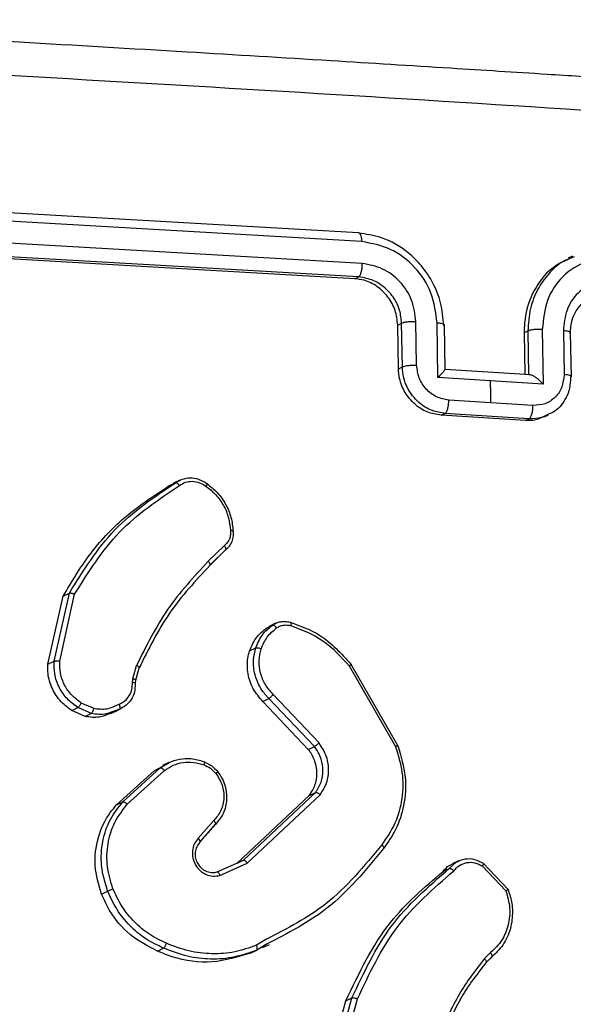
# Model space of a CAD drawing. Units: millimetres. Extents: x -4534 to 372321, y -3372 to 6319.
# Drawn here: x 382 to 407, y 525 to 569 of the extents above; entities that cross this region are included whole.
import ezdxf

# ---------------------------------------------------------------- set-up
doc = ezdxf.new("R2010")
doc.units = ezdxf.units.MM
doc.layers.add('Toestel 2D', color=7, linetype='Continuous', lineweight=20)
doc.layers.add('VP-EQ', color=7, linetype='Continuous', true_color=0x8a3492)

# ---------------------------------------------------------------- blocks, each defined once
blk = doc.blocks.new('10')
at = {"color": 7, "linetype": 'Continuous', "lineweight": 25}
for p, q in [((-135.1866, -46.2998), (-138.0339, -46.1351)), ((-135.1699, -46.3384), (-138.0191, -46.1735)), ((-135.1682, -46.4361), (-138.0173, -46.2712)), ((-135.2017, -46.504), (-138.049, -46.3393)), ((-135.1849, -46.496), (-138.0322, -46.3312)), ((-134.23, -46.4034), (-134.2485, -46.4122)), ((-135.2017, -46.504), (-135.1849, -46.496)), ((-135.01, -46.711), (-134.9924, -46.7026)), ((-135.0069, -46.9065), (-135.01, -46.711)), ((-134.9893, -46.8981), (-134.9924, -46.7026)), ((-134.9255, -46.8908), (-134.9285, -46.6951)), ((-134.8306, -46.9456), (-134.8344, -46.701)), ((-134.7983, -46.9096), (-134.8014, -46.7105)), ((-134.4284, -46.7382), (-134.4459, -46.7465)), ((-134.4459, -46.7465), (-134.443, -46.9315)), ((-134.4284, -46.7382), (-134.4254, -46.9337)), ((-134.3642, -46.7307), (-134.3604, -46.9753)), ((-134.2703, -46.7367), (-134.2672, -46.9324)), ((-134.2346, -46.9417), (-134.2377, -46.7462)), ((-135.0069, -46.9065), (-134.9893, -46.8981)), ((-134.4175, -46.9331), (-134.7985, -46.9091)), ((-134.5953, -46.9604), (-134.8306, -46.9456)), ((-134.3604, -46.9753), (-134.5953, -46.9604)), ((-134.5939, -47.0582), (-134.7821, -47.0464)), ((-134.4059, -47.0702), (-134.5939, -47.0582)), ((-134.8158, -47.1138), (-134.799, -47.1058)), ((-134.4399, -47.1376), (-134.8158, -47.1138)), ((-134.4231, -47.1296), (-134.799, -47.1058)), ((-134.3543, -47.1214), (-134.336, -47.1126)), ((-134.4399, -47.1376), (-134.4231, -47.1296)), ((-136.0301, -47.4285), (-136.0024, -47.4153)), ((-136.0301, -47.4285), (-136.0107, -47.4188)), ((-135.9829, -47.4036), (-136.0115, -47.4172)), ((-135.7843, -47.696), (-135.856, -47.7667)), ((-135.7785, -47.7155), (-135.8492, -47.7854)), ((-135.8475, -47.7825), (-135.7758, -47.7117)), ((-136.5721, -48.2265), (-136.504, -47.9217)), ((-136.5445, -48.2134), (-136.4764, -47.9085)), ((-136.5195, -48.2125), (-136.453, -47.9141)), ((-136.504, -47.9217), (-136.4764, -47.9085)), ((-135.5965, -48.0647), (-135.5689, -48.0515)), ((-135.5965, -48.0647), (-135.5831, -48.0586)), ((-135.5552, -48.0437), (-135.5837, -48.0572)), ((-135.6713, -48.1665), (-135.6438, -48.1534)), ((-136.5721, -48.2265), (-136.5445, -48.2134)), ((-136.1927, -48.292), (-136.1762, -48.2319)), ((-136.1655, -48.2448), (-136.1805, -48.2997)), ((-136.1793, -48.2982), (-136.1642, -48.2433)), ((-135.2269, -48.2342), (-135.0196, -48.5944)), ((-135.219, -48.2265), (-135.009, -48.5915)), ((-136.1947, -48.3079), (-136.1927, -48.292)), ((-136.1815, -48.3119), (-136.1796, -48.2973)), ((-136.1817, -48.3131), (-136.1816, -48.313)), ((-135.6125, -48.3925), (-135.5852, -48.3794)), ((-135.3821, -48.5938), (-135.5852, -48.3794)), ((-135.3615, -48.5778), (-135.5662, -48.3617)), ((-136.4656, -48.4333), (-136.4383, -48.4202)), ((-136.4053, -48.4593), (-136.4656, -48.4333)), ((-136.378, -48.4462), (-136.4383, -48.4202)), ((-136.3683, -48.4234), (-136.4231, -48.3997)), ((-136.2516, -48.4268), (-136.289, -48.4402)), ((-136.2726, -48.437), (-136.245, -48.4239)), ((-135.4094, -48.6069), (-135.6125, -48.3925)), ((-136.378, -48.4462), (-136.4053, -48.4593)), ((-136.2927, -48.4472), (-136.2651, -48.434)), ((-136.2728, -48.4366), (-136.2788, -48.4397)), ((-135.4094, -48.6069), (-135.3821, -48.5938)), ((-136.2379, -48.8417), (-136.0703, -48.6894)), ((-136.0978, -48.7025), (-136.0596, -48.6819)), ((-136.0978, -48.7025), (-136.0703, -48.6894)), ((-136.0324, -48.6658), (-136.0609, -48.6794)), ((-136.2654, -48.8548), (-136.0978, -48.7025)), ((-136.2176, -48.8523), (-136.052, -48.7018)), ((-135.7268, -49.1152), (-135.405, -48.8126)), ((-135.6993, -49.102), (-135.3775, -48.7995)), ((-135.6818, -49.1153), (-135.3564, -48.8094)), ((-135.405, -48.8126), (-135.3775, -48.7995)), ((-136.2654, -48.8548), (-136.2379, -48.8417)), ((-135.8315, -48.9248), (-135.901, -49.0043)), ((-135.8926, -49.0197), (-135.8223, -48.9393)), ((-135.8167, -49.1547), (-135.7527, -49.126)), ((-135.8042, -49.1702), (-135.6818, -49.1153)), ((-135.7268, -49.1152), (-135.6993, -49.102)), ((-134.7391, -49.1053), (-134.7675, -49.1188)), ((-134.6317, -49.1281), (-134.5267, -49.2386)), ((-134.6285, -49.1156), (-134.517, -49.2333)), ((-134.8073, -49.1518), (-134.7799, -49.1387)), ((-136.333, -49.2533), (-136.3056, -49.2402)), ((-135.6132, -49.4927), (-135.5829, -49.4783)), ((-136.0829, -49.5081), (-136.0556, -49.495)), ((-135.6669, -49.5169), (-135.6396, -49.5039)), ((-134.5949, -49.515), (-134.6224, -49.5416)), ((-134.6136, -49.5573), (-134.5885, -49.5332)), ((-134.5898, -49.5344), (-134.6149, -49.5587)), ((-135.3353, -50.0743), (-135.2416, -49.7305)), ((-135.3079, -50.0612), (-135.2142, -49.7174)), ((-135.2828, -50.0632), (-135.1897, -49.7215)), ((-135.2416, -49.7305), (-135.2142, -49.7174))]:
    blk.add_line(p, q, dxfattribs=at)
at = {"color": 8, "linetype": 'Continuous', "lineweight": 25}
for p, q in [((-136.0024, -47.4153), (-135.9728, -47.3995)), ((-136.0703, -48.6894), (-136.0314, -48.6653)), ((-135.8244, -48.9428), (-135.8924, -49.0207)), ((-135.7527, -49.126), (-135.6993, -49.102)), ((-134.7799, -49.1387), (-134.7485, -49.1102)), ((-135.5959, -49.4551), (-135.641, -49.4821)), ((-135.5926, -49.4758), (-135.6396, -49.5039))]:
    blk.add_line(p, q, dxfattribs=at)
at = {"color": 7, "linetype": 'Continuous', "lineweight": 25, "flags": 128}
blk.add_lwpolyline([(-134.5939, -47.0582), (-134.5941, -47.046), (-134.5943, -47.0338), (-134.5944, -47.0215), (-134.5946, -47.0093), (-134.5948, -46.9971), (-134.595, -46.9848), (-134.5952, -46.9726), (-134.5953, -46.9604)], dxfattribs=at)
at = {"color": 7, "linetype": 'Continuous', "lineweight": 25}
for points, knots in [([(-130.9547, -45.8253), (-131.1877, -45.8082), (-131.6289, -45.7758), (-132.2563, -45.7314), (-132.8103, -45.693), (-133.2904, -45.6604), (-133.6957, -45.6334), (-134.0383, -45.611), (-134.3889, -45.5883), (-134.8078, -45.5617), (-135.3433, -45.5283), (-135.9853, -45.4894), (-136.7346, -45.4454), (-137.5921, -45.3968), (-138.2021, -45.3641), (-138.5248, -45.3468)], [0, 0, 0, 0, 0.094167, 0.178256, 0.252266, 0.316199, 0.370054, 0.413832, 0.452479, 0.509296, 0.579888, 0.664254, 0.762395, 0.87431, 1, 1, 1, 1]), ([(-130.8974, -45.9794), (-131.7266, -45.9199), (-133.385, -45.8009), (-135.9153, -45.641), (-137.6265, -45.547), (-138.4821, -45.5)], [0, 0, 0, 0, 0.333336, 0.666664, 1, 1, 1, 1]), ([(-135.1699, -46.3384), (-135.1703, -46.3324), (-135.171, -46.3203), (-135.1749, -46.3068), (-135.1803, -46.2989), (-135.1845, -46.2995), (-135.1866, -46.2998)], [0, 0, 0, 0, 0.250147, 0.5, 0.749853, 1, 1, 1, 1]), ([(-134.8043, -46.7144), (-134.8073, -46.6799), (-134.813, -46.6134), (-134.8504, -46.522), (-134.9006, -46.4467), (-134.9749, -46.3736), (-135.0722, -46.3165), (-135.1517, -46.3049), (-135.1866, -46.2998)], [0, 0, 0, 0, 0.16766, 0.323201, 0.46661, 0.597875, 0.823049, 1, 1, 1, 1]), ([(-134.8344, -46.701), (-134.8401, -46.6559), (-134.8516, -46.5657), (-134.9295, -46.4477), (-135.0402, -46.3627), (-135.1267, -46.3465), (-135.1699, -46.3384)], [0, 0, 0, 0, 0.250454, 0.500145, 0.750094, 1, 1, 1, 1]), ([(-134.0416, -46.4097), (-134.0844, -46.4124), (-134.17, -46.4177), (-134.2775, -46.4889), (-134.3514, -46.5973), (-134.3599, -46.6862), (-134.3642, -46.7307)], [0, 0, 0, 0, 0.249905, 0.499851, 0.749543, 1, 1, 1, 1]), ([(-135.1849, -46.496), (-135.1838, -46.4952), (-135.1815, -46.4937), (-135.1783, -46.4889), (-135.1753, -46.4827), (-135.1727, -46.4749), (-135.1706, -46.466), (-135.1692, -46.4563), (-135.1683, -46.4461), (-135.1682, -46.4395), (-135.1682, -46.4361)], [0, 0, 0, 0, 0.125044, 0.250192, 0.375253, 0.5, 0.624747, 0.749808, 0.874956, 1, 1, 1, 1]), ([(-134.9285, -46.6951), (-134.9326, -46.6629), (-134.9408, -46.5985), (-134.9965, -46.5142), (-135.0756, -46.4535), (-135.1373, -46.4419), (-135.1682, -46.4361)], [0, 0, 0, 0, 0.250454, 0.500149, 0.750098, 1, 1, 1, 1]), ([(-134.246, -46.4171), (-134.2681, -46.427), (-134.328, -46.4536), (-134.3973, -46.5396), (-134.4412, -46.6451), (-134.4446, -46.7177), (-134.4459, -46.7465)], [0, 0, 0, 0, 0.180957, 0.488686, 0.796752, 1, 1, 1, 1]), ([(-134.9924, -46.7026), (-134.9943, -46.6833), (-134.9976, -46.6506), (-135.014, -46.6125), (-135.0253, -46.5937), (-135.0301, -46.5867), (-135.0305, -46.586), (-135.0307, -46.5858), (-135.0307, -46.5857), (-135.0307, -46.5857), (-135.0307, -46.5857), (-135.0373, -46.5763), (-135.0534, -46.5565), (-135.0825, -46.5316), (-135.1263, -46.5058), (-135.1619, -46.4998), (-135.1849, -46.496)], [0, 0, 0, 0, 0.187863, 0.31882, 0.392609, 0.397805, 0.400067, 0.400334, 0.400466, 0.400483, 0.400491, 0.400494, 0.510635, 0.642587, 0.768289, 1, 1, 1, 1]), ([(-135.01, -46.711), (-135.0125, -46.6889), (-135.0173, -46.6446), (-135.0509, -46.584), (-135.0995, -46.5369), (-135.1529, -46.5103), (-135.1878, -46.5057), (-135.2017, -46.504)], [0, 0, 0, 0, 0.215007, 0.430015, 0.644965, 0.859718, 1, 1, 1, 1]), ([(-134.0399, -46.5074), (-134.0704, -46.5093), (-134.1316, -46.5132), (-134.2084, -46.564), (-134.2612, -46.6414), (-134.2673, -46.7049), (-134.2703, -46.7367)], [0, 0, 0, 0, 0.2499004, 0.4998489, 0.7495459, 1, 1, 1, 1]), ([(-134.1244, -46.5759), (-134.1356, -46.5805), (-134.1586, -46.5899), (-134.1856, -46.6115), (-134.2058, -46.6346), (-134.2222, -46.6612), (-134.2375, -46.6987), (-134.2395, -46.7313), (-134.2406, -46.7501)], [0, 0, 0, 0, 0.1649237, 0.337761, 0.4685768, 0.5811765, 0.7584066, 1, 1, 1, 1]), ([(-134.9924, -46.7026), (-134.9894, -46.7013), (-134.9835, -46.6987), (-134.9671, -46.6959), (-134.9477, -46.6945), (-134.9349, -46.6949), (-134.9285, -46.6951)], [0, 0, 0, 0, 0.250168, 0.5, 0.749832, 1, 1, 1, 1]), ([(-134.8344, -46.701), (-134.8285, -46.7016), (-134.8167, -46.7027), (-134.8049, -46.706), (-134.7998, -46.7102), (-134.8028, -46.713), (-134.8043, -46.7144)], [0, 0, 0, 0, 0.250171, 0.5, 0.749829, 1, 1, 1, 1]), ([(-134.3642, -46.7307), (-134.3706, -46.7305), (-134.3835, -46.73), (-134.403, -46.7314), (-134.4195, -46.7342), (-134.4254, -46.7369), (-134.4284, -46.7382)], [0, 0, 0, 0, 0.250173, 0.5, 0.749827, 1, 1, 1, 1]), ([(-134.2406, -46.7501), (-134.2391, -46.7487), (-134.2361, -46.7459), (-134.2412, -46.7418), (-134.2528, -46.7384), (-134.2645, -46.7373), (-134.2703, -46.7367)], [0, 0, 0, 0, 0.250169, 0.5, 0.749831, 1, 1, 1, 1]), ([(-134.9893, -46.8981), (-134.9859, -46.8967), (-134.9791, -46.8938), (-134.9611, -46.8912), (-134.9423, -46.8901), (-134.9311, -46.8906), (-134.9255, -46.8908)], [0, 0, 0, 0, 0.279845, 0.55908, 0.779488, 1, 1, 1, 1]), ([(-134.7821, -47.0464), (-134.8006, -47.043), (-134.8377, -47.0362), (-134.8849, -46.9994), (-134.9178, -46.9487), (-134.9229, -46.9101), (-134.9255, -46.8908)], [0, 0, 0, 0, 0.250433, 0.500122, 0.750061, 1, 1, 1, 1]), ([(-134.8158, -47.1138), (-134.837, -47.1104), (-134.8793, -47.1034), (-134.9362, -47.0662), (-134.9795, -47.014), (-135.0029, -46.9576), (-135.0058, -46.921), (-135.0069, -46.9065)], [0, 0, 0, 0, 0.214449, 0.428895, 0.643445, 0.858194, 1, 1, 1, 1]), ([(-134.799, -47.1058), (-134.818, -47.1029), (-134.8598, -47.0964), (-134.9093, -47.0652), (-134.9453, -47.0275), (-134.9686, -46.9902), (-134.9855, -46.9461), (-134.988, -46.9144), (-134.9893, -46.8981)], [0, 0, 0, 0, 0.1926807, 0.4230861, 0.5530482, 0.6925257, 0.8415122, 1, 1, 1, 1]), ([(-134.8005, -46.9095), (-134.7997, -46.9092), (-134.7981, -46.9084), (-134.7982, -46.9099), (-134.8004, -46.9132), (-134.8058, -46.9199), (-134.8158, -46.9307), (-134.8256, -46.9406), (-134.8306, -46.9456)], [0, 0, 0, 0, 0.107479, 0.224262, 0.353492, 0.497511, 0.748529, 1, 1, 1, 1]), ([(-134.3604, -46.9753), (-134.3659, -46.9697), (-134.3768, -46.9585), (-134.3922, -46.9461), (-134.4044, -46.9382), (-134.413, -46.9342), (-134.42, -46.9323), (-134.4231, -46.933), (-134.4245, -46.9333)], [0, 0, 0, 0, 0.251471, 0.502488, 0.646497, 0.775723, 0.89251, 1, 1, 1, 1]), ([(-134.2672, -46.9324), (-134.2692, -46.9514), (-134.2731, -46.9895), (-134.3045, -47.036), (-134.3506, -47.067), (-134.3875, -47.0691), (-134.4059, -47.0702)], [0, 0, 0, 0, 0.24994, 0.49988, 0.749567, 1, 1, 1, 1]), ([(-134.2376, -46.9456), (-134.236, -46.9441), (-134.2328, -46.9409), (-134.2396, -46.9368), (-134.2517, -46.9338), (-134.2621, -46.9329), (-134.2672, -46.9324)], [0, 0, 0, 0, 0.279846, 0.559079, 0.779488, 1, 1, 1, 1]), ([(-134.2376, -46.9456), (-134.2385, -46.9618), (-134.2403, -46.9931), (-134.2562, -47.0353), (-134.279, -47.0692), (-134.3066, -47.0976), (-134.3303, -47.1072), (-134.3423, -47.1121)], [0, 0, 0, 0, 0.222964, 0.432562, 0.628782, 0.811615, 1, 1, 1, 1]), ([(-134.799, -47.1058), (-134.7979, -47.1051), (-134.7956, -47.1036), (-134.7923, -47.0989), (-134.7893, -47.0927), (-134.7867, -47.085), (-134.7846, -47.0761), (-134.7831, -47.0664), (-134.7821, -47.0564), (-134.7821, -47.0497), (-134.7821, -47.0464)], [0, 0, 0, 0, 0.125043, 0.250192, 0.375253, 0.5, 0.624747, 0.749808, 0.874957, 1, 1, 1, 1]), ([(-134.4231, -47.1296), (-134.422, -47.1288), (-134.4197, -47.1273), (-134.4164, -47.1226), (-134.4133, -47.1164), (-134.4106, -47.1088), (-134.4085, -47.0999), (-134.407, -47.0902), (-134.406, -47.0801), (-134.406, -47.0735), (-134.4059, -47.0702)], [0, 0, 0, 0, 0.125043, 0.250193, 0.375254, 0.5, 0.624746, 0.749807, 0.874957, 1, 1, 1, 1]), ([(-134.355, -47.1194), (-134.3693, -47.126), (-134.3961, -47.1382), (-134.4261, -47.1378), (-134.4399, -47.1376)], [0, 0, 0, 0, 0.536849, 1, 1, 1, 1]), ([(-136.4764, -47.9085), (-136.4142, -47.8087), (-136.2899, -47.6092), (-136.0982, -47.4799), (-136.0024, -47.4153)], [0, 0, 0, 0, 0.500001, 1, 1, 1, 1]), ([(-136.0024, -47.4153), (-136.0015, -47.4152), (-135.9995, -47.4148), (-135.9959, -47.4167), (-135.9927, -47.4193), (-135.9902, -47.4218), (-135.9876, -47.4248), (-135.986, -47.4271), (-135.9852, -47.4282)], [0, 0, 0, 0, 0.228195, 0.470487, 0.597211, 0.727742, 0.862126, 1, 1, 1, 1]), ([(-135.9852, -47.4282), (-135.9763, -47.4227), (-135.9587, -47.4117), (-135.9269, -47.4077), (-135.8947, -47.4133), (-135.876, -47.4252), (-135.8667, -47.4312)], [0, 0, 0, 0, 0.250069, 0.499997, 0.749923, 1, 1, 1, 1]), ([(-135.9728, -47.3995), (-135.9612, -47.3967), (-135.9373, -47.391), (-135.898, -47.3974), (-135.8748, -47.4119), (-135.863, -47.4193)], [0, 0, 0, 0, 0.316249, 0.649582, 1, 1, 1, 1]), ([(-135.863, -47.4193), (-135.8624, -47.419), (-135.8611, -47.4186), (-135.8611, -47.4202), (-135.8619, -47.4225), (-135.863, -47.4249), (-135.8646, -47.4278), (-135.8659, -47.4301), (-135.8667, -47.4312)], [0, 0, 0, 0, 0.222308, 0.462562, 0.589825, 0.721915, 0.858717, 1, 1, 1, 1]), ([(-136.504, -47.9217), (-136.4664, -47.8588), (-136.3901, -47.7311), (-136.2313, -47.5609), (-136.0997, -47.4743), (-136.0301, -47.4285)], [0, 0, 0, 0, 0.3139051, 0.6369123, 1, 1, 1, 1]), ([(-136.453, -47.9141), (-136.3915, -47.8158), (-136.2685, -47.6194), (-136.0796, -47.492), (-135.9852, -47.4282)], [0, 0, 0, 0, 0.5000018, 1, 1, 1, 1]), ([(-135.8667, -47.4312), (-135.8512, -47.4432), (-135.8204, -47.4673), (-135.7863, -47.5163), (-135.7631, -47.5713), (-135.7593, -47.61), (-135.7574, -47.6293)], [0, 0, 0, 0, 0.250031, 0.500002, 0.749972, 1, 1, 1, 1]), ([(-135.7574, -47.6293), (-135.7569, -47.6358), (-135.756, -47.6489), (-135.7611, -47.6674), (-135.7703, -47.684), (-135.7796, -47.692), (-135.7843, -47.696)], [0, 0, 0, 0, 0.250034, 0.500003, 0.749967, 1, 1, 1, 1]), ([(-135.7784, -47.7152), (-135.7724, -47.7101), (-135.7605, -47.6998), (-135.7488, -47.6787), (-135.7425, -47.6551), (-135.7436, -47.6386), (-135.7441, -47.6304)], [0, 0, 0, 0, 0.250994, 0.501327, 0.750996, 1, 1, 1, 1]), ([(-135.7451, -47.633), (-135.7445, -47.6325), (-135.7434, -47.6315), (-135.7453, -47.6302), (-135.7493, -47.6296), (-135.7536, -47.6293), (-135.7561, -47.6293), (-135.7574, -47.6293)], [0, 0, 0, 0, 0.241836, 0.488716, 0.740846, 0.869798, 1, 1, 1, 1]), ([(-135.7785, -47.7155), (-135.7778, -47.715), (-135.7764, -47.7138), (-135.7766, -47.7102), (-135.7778, -47.7065), (-135.7793, -47.7032), (-135.7815, -47.6996), (-135.7834, -47.6972), (-135.7843, -47.696)], [0, 0, 0, 0, 0.2129719, 0.4500566, 0.5780323, 0.7124367, 0.8531906, 1, 1, 1, 1]), ([(-135.856, -47.7667), (-135.9202, -47.8358), (-136.0486, -47.9738), (-136.1337, -48.1459), (-136.1762, -48.2319)], [0, 0, 0, 0, 0.500002, 1, 1, 1, 1]), ([(-135.8492, -47.7854), (-135.8488, -47.7852), (-135.848, -47.7846), (-135.8475, -47.783), (-135.8475, -47.781), (-135.8482, -47.7785), (-135.8494, -47.7758), (-135.8512, -47.7728), (-135.8533, -47.7697), (-135.8551, -47.7677), (-135.856, -47.7667)], [0, 0, 0, 0, 0.125042, 0.250176, 0.375234, 0.5, 0.624766, 0.749824, 0.874958, 1, 1, 1, 1]), ([(-135.8492, -47.7854), (-135.9127, -47.8536), (-136.0396, -47.9899), (-136.1235, -48.1598), (-136.1655, -48.2448)], [0, 0, 0, 0, 0.500001, 1, 1, 1, 1]), ([(-136.4764, -47.9085), (-136.4755, -47.9082), (-136.4736, -47.9076), (-136.4693, -47.9081), (-136.465, -47.9091), (-136.4612, -47.9103), (-136.4571, -47.912), (-136.4544, -47.9134), (-136.453, -47.9141)], [0, 0, 0, 0, 0.201447, 0.434862, 0.563805, 0.700918, 0.846456, 1, 1, 1, 1]), ([(-135.5689, -48.0515), (-135.5632, -48.0481), (-135.5519, -48.0412), (-135.5323, -48.0359), (-135.5115, -48.0344), (-135.4976, -48.0373), (-135.4906, -48.0388)], [0, 0, 0, 0, 0.243931, 0.491905, 0.743927, 1, 1, 1, 1]), ([(-135.6713, -48.1665), (-135.6617, -48.1443), (-135.6444, -48.1039), (-135.6113, -48.0768), (-135.5965, -48.0647)], [0, 0, 0, 0, 0.55112, 1, 1, 1, 1]), ([(-135.6438, -48.1534), (-135.6353, -48.1331), (-135.6182, -48.0926), (-135.5853, -48.0652), (-135.5689, -48.0515)], [0, 0, 0, 0, 0.4999981, 1, 1, 1, 1]), ([(-135.6194, -48.1571), (-135.6117, -48.1387), (-135.5961, -48.1019), (-135.5662, -48.0769), (-135.5512, -48.0644)], [0, 0, 0, 0, 0.500004, 1, 1, 1, 1]), ([(-135.5689, -48.0515), (-135.5677, -48.0514), (-135.5653, -48.0511), (-135.5602, -48.0542), (-135.5553, -48.0589), (-135.5526, -48.0625), (-135.5512, -48.0644)], [0, 0, 0, 0, 0.27959, 0.558978, 0.779278, 1, 1, 1, 1]), ([(-135.5512, -48.0644), (-135.5466, -48.0615), (-135.5372, -48.0559), (-135.5211, -48.0517), (-135.5044, -48.0505), (-135.4933, -48.0528), (-135.4878, -48.054)], [0, 0, 0, 0, 0.249936, 0.499997, 0.750059, 1, 1, 1, 1]), ([(-135.4906, -48.0388), (-135.4898, -48.0386), (-135.4883, -48.0383), (-135.487, -48.0415), (-135.4867, -48.0468), (-135.4874, -48.0516), (-135.4878, -48.054)], [0, 0, 0, 0, 0.2501498, 0.5, 0.7498502, 1, 1, 1, 1]), ([(-135.4906, -48.0388), (-135.4446, -48.0553), (-135.3399, -48.093), (-135.2624, -48.1785), (-135.219, -48.2265)], [0, 0, 0, 0, 0.439108, 1, 1, 1, 1]), ([(-135.4878, -48.054), (-135.4376, -48.0728), (-135.3372, -48.1105), (-135.2636, -48.193), (-135.2269, -48.2342)], [0, 0, 0, 0, 0.499993, 1, 1, 1, 1]), ([(-135.6125, -48.3925), (-135.628, -48.3745), (-135.659, -48.3385), (-135.6815, -48.2697), (-135.6833, -48.2105), (-135.6743, -48.1776), (-135.6713, -48.1665)], [0, 0, 0, 0, 0.285337, 0.570672, 0.856021, 1, 1, 1, 1]), ([(-135.5852, -48.3794), (-135.5885, -48.3761), (-135.5977, -48.3669), (-135.6137, -48.3471), (-135.633, -48.3156), (-135.6509, -48.2676), (-135.6576, -48.2098), (-135.6481, -48.1709), (-135.6438, -48.1534)], [0, 0, 0, 0, 0.056645, 0.159017, 0.307039, 0.500604, 0.775351, 1, 1, 1, 1]), ([(-135.6438, -48.1534), (-135.6426, -48.153), (-135.6403, -48.1523), (-135.634, -48.1528), (-135.6267, -48.1544), (-135.6219, -48.1562), (-135.6194, -48.1571)], [0, 0, 0, 0, 0.2499368, 0.4998762, 0.7495672, 1, 1, 1, 1]), ([(-135.5662, -48.3617), (-135.5786, -48.3476), (-135.6034, -48.3193), (-135.6245, -48.2663), (-135.6319, -48.2102), (-135.6236, -48.1748), (-135.6194, -48.1571)], [0, 0, 0, 0, 0.249971, 0.49995, 0.749852, 1, 1, 1, 1]), ([(-136.4383, -48.4202), (-136.4548, -48.4083), (-136.4877, -48.3843), (-136.5236, -48.3312), (-136.5447, -48.2723), (-136.5446, -48.232), (-136.5445, -48.2134)], [0, 0, 0, 0, 0.250048, 0.5000068, 0.7697296, 1, 1, 1, 1]), ([(-136.5445, -48.2134), (-136.5434, -48.2129), (-136.541, -48.2121), (-136.5347, -48.2115), (-136.5271, -48.2116), (-136.522, -48.2122), (-136.5195, -48.2125)], [0, 0, 0, 0, 0.249936, 0.499877, 0.749576, 1, 1, 1, 1]), ([(-136.4231, -48.3997), (-136.438, -48.3888), (-136.4678, -48.3672), (-136.4996, -48.3204), (-136.5192, -48.2674), (-136.5194, -48.2308), (-136.5195, -48.2125)], [0, 0, 0, 0, 0.2500498, 0.4999992, 0.7499521, 1, 1, 1, 1]), ([(-136.4656, -48.4333), (-136.4845, -48.4192), (-136.5223, -48.3911), (-136.5591, -48.3284), (-136.5736, -48.2712), (-136.5725, -48.2373), (-136.5721, -48.2265)], [0, 0, 0, 0, 0.288512, 0.577024, 0.86553, 1, 1, 1, 1]), ([(-136.1655, -48.2448), (-136.1648, -48.2441), (-136.1634, -48.2427), (-136.1658, -48.239), (-136.1703, -48.2352), (-136.1742, -48.233), (-136.1762, -48.2319)], [0, 0, 0, 0, 0.279829, 0.559041, 0.779473, 1, 1, 1, 1]), ([(-135.219, -48.2265), (-135.2183, -48.2262), (-135.2171, -48.2256), (-135.2182, -48.227), (-135.2215, -48.2299), (-135.2251, -48.2328), (-135.2269, -48.2342)], [0, 0, 0, 0, 0.250157, 0.5, 0.749843, 1, 1, 1, 1]), ([(-136.1796, -48.2982), (-136.1795, -48.298), (-136.1792, -48.2978), (-136.1797, -48.2974), (-136.1799, -48.2972)], [0, 0, 0, 0, 0.519306, 1, 1, 1, 1]), ([(-136.2541, -48.4051), (-136.2451, -48.4006), (-136.2273, -48.3916), (-136.2077, -48.3681), (-136.1954, -48.3395), (-136.195, -48.3185), (-136.1947, -48.3079)], [0, 0, 0, 0, 0.250056, 0.49999, 0.749927, 1, 1, 1, 1]), ([(-136.1823, -48.3137), (-136.1828, -48.3264), (-136.1837, -48.3515), (-136.1989, -48.3847), (-136.2215, -48.4114), (-136.2417, -48.4217), (-136.2516, -48.4268)], [0, 0, 0, 0, 0.259364, 0.512478, 0.759353, 1, 1, 1, 1]), ([(-136.1823, -48.3137), (-136.1817, -48.3133), (-136.1805, -48.3123), (-136.182, -48.3109), (-136.1846, -48.3098), (-136.1873, -48.3091), (-136.1907, -48.3084), (-136.1934, -48.3081), (-136.1947, -48.3079)], [0, 0, 0, 0, 0.227895, 0.469896, 0.596684, 0.727415, 0.861936, 1, 1, 1, 1]), ([(-135.5852, -48.3794), (-135.584, -48.3786), (-135.5816, -48.377), (-135.5761, -48.3721), (-135.5707, -48.3667), (-135.5677, -48.3634), (-135.5662, -48.3617)], [0, 0, 0, 0, 0.279831, 0.559069, 0.779488, 1, 1, 1, 1]), ([(-136.4383, -48.4202), (-136.4372, -48.4194), (-136.435, -48.4177), (-136.4305, -48.412), (-136.4264, -48.4057), (-136.4242, -48.4017), (-136.4231, -48.3997)], [0, 0, 0, 0, 0.279827, 0.559072, 0.779491, 1, 1, 1, 1]), ([(-136.3683, -48.4234), (-136.3685, -48.4248), (-136.3691, -48.4276), (-136.3702, -48.4318), (-136.3715, -48.4357), (-136.3733, -48.4401), (-136.3756, -48.4443), (-136.3772, -48.4456), (-136.378, -48.4462)], [0, 0, 0, 0, 0.141325, 0.278172, 0.410282, 0.537531, 0.777738, 1, 1, 1, 1]), ([(-136.3683, -48.4234), (-136.3481, -48.4258), (-136.3077, -48.4306), (-136.2719, -48.4136), (-136.2541, -48.4051)], [0, 0, 0, 0, 0.500005, 1, 1, 1, 1]), ([(-136.2516, -48.4268), (-136.2509, -48.4261), (-136.2495, -48.4248), (-136.2492, -48.4207), (-136.2498, -48.4166), (-136.2508, -48.4129), (-136.2522, -48.409), (-136.2534, -48.4064), (-136.2541, -48.4051)], [0, 0, 0, 0, 0.226972, 0.468655, 0.595503, 0.726457, 0.86137, 1, 1, 1, 1]), ([(-136.2934, -48.4452), (-136.3071, -48.4514), (-136.3392, -48.4659), (-136.3792, -48.4646), (-136.4024, -48.4598), (-136.4053, -48.4593)], [0, 0, 0, 0, 0.393048, 0.923938, 1, 1, 1, 1]), ([(-135.405, -48.8126), (-135.3955, -48.7982), (-135.3765, -48.7692), (-135.3684, -48.7153), (-135.3769, -48.661), (-135.3951, -48.6254), (-135.4078, -48.6089), (-135.4094, -48.6069)], [0, 0, 0, 0, 0.24129, 0.482578, 0.723905, 0.965283, 1, 1, 1, 1]), ([(-135.3821, -48.5938), (-135.381, -48.5931), (-135.3789, -48.5918), (-135.3735, -48.5877), (-135.3673, -48.5828), (-135.3634, -48.5795), (-135.3615, -48.5778)], [0, 0, 0, 0, 0.250156, 0.49999, 0.749828, 1, 1, 1, 1]), ([(-135.3775, -48.7995), (-135.3679, -48.7849), (-135.3487, -48.7554), (-135.3411, -48.7021), (-135.3478, -48.6597), (-135.3615, -48.6235), (-135.3739, -48.6056), (-135.3821, -48.5938)], [0, 0, 0, 0, 0.244201, 0.48992, 0.713022, 0.811019, 1, 1, 1, 1]), ([(-135.3564, -48.8094), (-135.3453, -48.7924), (-135.3233, -48.7585), (-135.3152, -48.6955), (-135.3264, -48.6317), (-135.3498, -48.5958), (-135.3615, -48.5778)], [0, 0, 0, 0, 0.25029, 0.500092, 0.750049, 1, 1, 1, 1]), ([(-135.0196, -48.5944), (-135.0079, -48.6326), (-134.9846, -48.7089), (-134.9874, -48.8277), (-135.0171, -48.9406), (-135.0601, -49.0024), (-135.0816, -49.0333)], [0, 0, 0, 0, 0.249982, 0.499964, 0.749894, 1, 1, 1, 1]), ([(-135.009, -48.5915), (-134.9954, -48.6374), (-134.9693, -48.7252), (-134.9786, -48.855), (-135.013, -48.9649), (-135.054, -49.0226), (-135.0734, -49.0498)], [0, 0, 0, 0, 0.286578, 0.548798, 0.786619, 1, 1, 1, 1]), ([(-135.009, -48.5915), (-135.0084, -48.5911), (-135.0072, -48.5904), (-135.0089, -48.5907), (-135.0131, -48.592), (-135.0174, -48.5936), (-135.0196, -48.5944)], [0, 0, 0, 0, 0.250162, 0.499998, 0.749836, 1, 1, 1, 1]), ([(-136.0314, -48.6653), (-136.0161, -48.6596), (-135.9844, -48.6478), (-135.9306, -48.6455), (-135.8949, -48.6559), (-135.8765, -48.6613)], [0, 0, 0, 0, 0.313038, 0.646376, 1, 1, 1, 1]), ([(-136.0703, -48.6894), (-136.0692, -48.6892), (-136.0671, -48.6889), (-136.0623, -48.6914), (-136.0569, -48.6958), (-136.0536, -48.6998), (-136.052, -48.7018)], [0, 0, 0, 0, 0.249939, 0.499879, 0.749573, 1, 1, 1, 1]), ([(-136.052, -48.7018), (-136.0392, -48.6931), (-136.0137, -48.6757), (-135.9685, -48.6637), (-135.9213, -48.6624), (-135.8907, -48.6716), (-135.8754, -48.6762)], [0, 0, 0, 0, 0.250031, 0.500001, 0.749969, 1, 1, 1, 1]), ([(-135.8765, -48.6613), (-135.8757, -48.6611), (-135.8743, -48.6608), (-135.8734, -48.6639), (-135.8736, -48.6691), (-135.8748, -48.6738), (-135.8754, -48.6762)], [0, 0, 0, 0, 0.2501585, 0.500005, 0.7498489, 1, 1, 1, 1]), ([(-135.8765, -48.6613), (-135.8648, -48.6666), (-135.8516, -48.6725), (-135.8378, -48.6828), (-135.8277, -48.691), (-135.82, -48.6996), (-135.8141, -48.7062)], [0, 0, 0, 0, 0.499441, 0.560097, 0.663815, 1, 1, 1, 1]), ([(-135.8754, -48.6762), (-135.8653, -48.6807), (-135.8451, -48.6897), (-135.8296, -48.7062), (-135.8218, -48.7145)], [0, 0, 0, 0, 0.500006, 1, 1, 1, 1]), ([(-135.8218, -48.7145), (-135.8114, -48.7314), (-135.7905, -48.7651), (-135.7832, -48.8246), (-135.7956, -48.882), (-135.8195, -48.9105), (-135.8315, -48.9248)], [0, 0, 0, 0, 0.249939, 0.499883, 0.749614, 1, 1, 1, 1]), ([(-135.8141, -48.7062), (-135.8068, -48.7168), (-135.7929, -48.7369), (-135.7772, -48.7788), (-135.7708, -48.8325), (-135.7845, -48.8952), (-135.8113, -48.9272), (-135.8244, -48.9428)], [0, 0, 0, 0, 0.145284, 0.276008, 0.502107, 0.756342, 1, 1, 1, 1]), ([(-135.8141, -48.7062), (-135.8135, -48.7059), (-135.8122, -48.7054), (-135.8133, -48.7069), (-135.8165, -48.71), (-135.8201, -48.713), (-135.8218, -48.7145)], [0, 0, 0, 0, 0.250158, 0.499995, 0.749836, 1, 1, 1, 1]), ([(-135.3775, -48.7995), (-135.3764, -48.7993), (-135.3742, -48.7988), (-135.3687, -48.8007), (-135.3623, -48.8043), (-135.3584, -48.8077), (-135.3564, -48.8094)], [0, 0, 0, 0, 0.250155, 0.5, 0.749845, 1, 1, 1, 1]), ([(-136.333, -49.2533), (-136.3452, -49.2114), (-136.3694, -49.1276), (-136.3531, -48.9986), (-136.3113, -48.9082), (-136.2751, -48.8661), (-136.2654, -48.8548)], [0, 0, 0, 0, 0.297116, 0.594235, 0.891302, 1, 1, 1, 1]), ([(-136.3056, -49.2402), (-136.3168, -49.2024), (-136.3389, -49.1287), (-136.3309, -49.0172), (-136.2984, -48.9181), (-136.2577, -48.8667), (-136.2379, -48.8417)], [0, 0, 0, 0, 0.268415, 0.524558, 0.768421, 1, 1, 1, 1]), ([(-136.2817, -49.2303), (-136.2918, -49.197), (-136.312, -49.1305), (-136.3074, -49.0271), (-136.2781, -48.9297), (-136.2378, -48.8781), (-136.2176, -48.8523)], [0, 0, 0, 0, 0.24998, 0.499964, 0.749877, 1, 1, 1, 1]), ([(-136.2379, -48.8417), (-136.2368, -48.8415), (-136.2346, -48.8411), (-136.2293, -48.8432), (-136.2233, -48.847), (-136.2195, -48.8505), (-136.2176, -48.8523)], [0, 0, 0, 0, 0.249938, 0.499878, 0.749573, 1, 1, 1, 1]), ([(-135.8244, -48.9428), (-135.8238, -48.9423), (-135.8225, -48.9412), (-135.8228, -48.938), (-135.8242, -48.9347), (-135.8259, -48.9316), (-135.8283, -48.9282), (-135.8304, -48.9259), (-135.8315, -48.9248)], [0, 0, 0, 0, 0.206133, 0.441009, 0.569556, 0.705645, 0.849234, 1, 1, 1, 1]), ([(-135.901, -49.0043), (-135.9074, -49.0124), (-135.9203, -49.0285), (-135.9284, -49.0599), (-135.9263, -49.0926), (-135.9142, -49.1236), (-135.8933, -49.1495), (-135.8658, -49.1671), (-135.8347, -49.1754), (-135.8144, -49.172), (-135.8042, -49.1702)], [0, 0, 0, 0, 0.125104, 0.250179, 0.374953, 0.500012, 0.624896, 0.75, 0.87499, 1, 1, 1, 1]), ([(-135.8937, -49.0221), (-135.8932, -49.0217), (-135.8921, -49.0209), (-135.892, -49.0184), (-135.8929, -49.0153), (-135.8946, -49.0121), (-135.8972, -49.0083), (-135.8997, -49.0057), (-135.901, -49.0043)], [0, 0, 0, 0, 0.15616, 0.374606, 0.507351, 0.655745, 0.820123, 1, 1, 1, 1]), ([(-135.8937, -49.0221), (-135.8988, -49.0283), (-135.9092, -49.041), (-135.9154, -49.0645), (-135.9148, -49.0884), (-135.9071, -49.1132), (-135.8925, -49.1333), (-135.8758, -49.146), (-135.8587, -49.1544), (-135.8383, -49.1587), (-135.8234, -49.1559), (-135.8167, -49.1547)], [0, 0, 0, 0, 0.122003, 0.248438, 0.350824, 0.467237, 0.617011, 0.696805, 0.769099, 0.895969, 1, 1, 1, 1]), ([(-135.0816, -49.0333), (-135.1594, -49.1282), (-135.3037, -49.304), (-135.5037, -49.4075), (-135.5959, -49.4551)], [0, 0, 0, 0, 0.539204, 1, 1, 1, 1]), ([(-135.0816, -49.0333), (-135.0804, -49.0344), (-135.0782, -49.0364), (-135.0755, -49.0395), (-135.0736, -49.0422), (-135.072, -49.0453), (-135.0715, -49.0482), (-135.0728, -49.0493), (-135.0734, -49.0498)], [0, 0, 0, 0, 0.150061, 0.29315, 0.428946, 0.557402, 0.792684, 1, 1, 1, 1]), ([(-135.0734, -49.0498), (-135.1521, -49.1459), (-135.2977, -49.3236), (-135.4998, -49.4279), (-135.5926, -49.4758)], [0, 0, 0, 0, 0.5406804, 1, 1, 1, 1]), ([(-135.6993, -49.102), (-135.6985, -49.1019), (-135.6968, -49.1015), (-135.6935, -49.1031), (-135.6903, -49.1054), (-135.6875, -49.108), (-135.6846, -49.1113), (-135.6828, -49.1139), (-135.6818, -49.1153)], [0, 0, 0, 0, 0.194233, 0.425273, 0.554819, 0.693699, 0.842246, 1, 1, 1, 1]), ([(-134.8073, -49.1518), (-134.7989, -49.1415), (-134.7875, -49.1277), (-134.7711, -49.1218), (-134.7669, -49.1203)], [0, 0, 0, 0, 0.741561, 1, 1, 1, 1]), ([(-134.7595, -49.1499), (-134.7515, -49.141), (-134.7356, -49.1232), (-134.7017, -49.1108), (-134.6649, -49.111), (-134.6428, -49.1224), (-134.6317, -49.1281)], [0, 0, 0, 0, 0.249945, 0.4999, 0.749634, 1, 1, 1, 1]), ([(-134.7485, -49.1102), (-134.7357, -49.1045), (-134.7103, -49.0933), (-134.6667, -49.0954), (-134.6412, -49.1089), (-134.6285, -49.1156)], [0, 0, 0, 0, 0.3377609, 0.6710937, 1, 1, 1, 1]), ([(-134.6285, -49.1156), (-134.6279, -49.1154), (-134.6265, -49.115), (-134.6263, -49.1167), (-134.627, -49.1191), (-134.6281, -49.1216), (-134.6296, -49.1246), (-134.631, -49.127), (-134.6317, -49.1281)], [0, 0, 0, 0, 0.2155714, 0.4535746, 0.5813592, 0.7151143, 0.8547556, 1, 1, 1, 1]), ([(-135.8167, -49.1547), (-135.8158, -49.1546), (-135.8139, -49.1543), (-135.8104, -49.1575), (-135.8069, -49.163), (-135.8051, -49.1678), (-135.8042, -49.1702)], [0, 0, 0, 0, 0.249938, 0.499876, 0.74956, 1, 1, 1, 1]), ([(-135.2416, -49.7305), (-135.1828, -49.607), (-135.0754, -49.3813), (-134.8909, -49.2233), (-134.8073, -49.1518)], [0, 0, 0, 0, 0.547374, 1, 1, 1, 1]), ([(-135.2142, -49.7174), (-135.1621, -49.6058), (-135.0565, -49.3795), (-134.8729, -49.2197), (-134.7799, -49.1387)], [0, 0, 0, 0, 0.4932701, 1, 1, 1, 1]), ([(-135.1897, -49.7215), (-135.1371, -49.6098), (-135.0321, -49.3864), (-134.8503, -49.2287), (-134.7595, -49.1499)], [0, 0, 0, 0, 0.499993, 1, 1, 1, 1]), ([(-134.7799, -49.1387), (-134.7789, -49.1385), (-134.7768, -49.1381), (-134.7726, -49.1397), (-134.7688, -49.142), (-134.7657, -49.1442), (-134.7625, -49.1469), (-134.7605, -49.1489), (-134.7595, -49.1499)], [0, 0, 0, 0, 0.228215, 0.470203, 0.596933, 0.727585, 0.862022, 1, 1, 1, 1]), ([(-136.0829, -49.5081), (-136.1248, -49.4865), (-136.2085, -49.4434), (-136.2905, -49.3465), (-136.3217, -49.2781), (-136.333, -49.2533)], [0, 0, 0, 0, 0.389227, 0.778453, 1, 1, 1, 1]), ([(-136.3056, -49.2402), (-136.3044, -49.2396), (-136.3021, -49.2385), (-136.296, -49.2359), (-136.2888, -49.2329), (-136.2841, -49.2312), (-136.2817, -49.2303)], [0, 0, 0, 0, 0.249936, 0.499875, 0.749561, 1, 1, 1, 1]), ([(-136.0428, -49.4734), (-136.0688, -49.4611), (-136.1208, -49.4365), (-136.1877, -49.379), (-136.2445, -49.3107), (-136.2693, -49.2571), (-136.2817, -49.2303)], [0, 0, 0, 0, 0.249928, 0.500003, 0.750075, 1, 1, 1, 1]), ([(-134.5267, -49.2386), (-134.5196, -49.264), (-134.5055, -49.3147), (-134.5135, -49.3925), (-134.5421, -49.4636), (-134.5773, -49.4978), (-134.5949, -49.515)], [0, 0, 0, 0, 0.249978, 0.499941, 0.749809, 1, 1, 1, 1]), ([(-134.517, -49.2333), (-134.5105, -49.2541), (-134.5005, -49.2858), (-134.496, -49.3447), (-134.5038, -49.41), (-134.5356, -49.4825), (-134.5724, -49.5178), (-134.5898, -49.5344)], [0, 0, 0, 0, 0.1901833, 0.290661, 0.5222496, 0.7751423, 1, 1, 1, 1]), ([(-134.517, -49.2333), (-134.5165, -49.233), (-134.5153, -49.2324), (-134.5161, -49.233), (-134.518, -49.234), (-134.5202, -49.2352), (-134.5231, -49.2367), (-134.5254, -49.238), (-134.5267, -49.2386)], [0, 0, 0, 0, 0.213487, 0.450627, 0.578533, 0.712812, 0.853395, 1, 1, 1, 1]), ([(-136.0556, -49.495), (-136.0548, -49.4944), (-136.0531, -49.4932), (-136.0504, -49.4894), (-136.048, -49.4854), (-136.0462, -49.4817), (-136.0444, -49.4776), (-136.0433, -49.4748), (-136.0428, -49.4734)], [0, 0, 0, 0, 0.209186, 0.445094, 0.573406, 0.708741, 0.851038, 1, 1, 1, 1]), ([(-135.641, -49.4821), (-135.6729, -49.4934), (-135.7369, -49.5161), (-135.8401, -49.5229), (-135.944, -49.5116), (-136.0099, -49.4861), (-136.0428, -49.4734)], [0, 0, 0, 0, 0.249943, 0.499996, 0.750051, 1, 1, 1, 1]), ([(-135.6396, -49.5039), (-135.6388, -49.5032), (-135.6373, -49.5017), (-135.6369, -49.4964), (-135.6381, -49.4895), (-135.64, -49.4846), (-135.641, -49.4821)], [0, 0, 0, 0, 0.250168, 0.5, 0.749832, 1, 1, 1, 1]), ([(-135.6669, -49.5169), (-135.7234, -49.5343), (-135.8363, -49.5692), (-135.9829, -49.5489), (-136.0612, -49.5169), (-136.0829, -49.5081)], [0, 0, 0, 0, 0.419333, 0.838663, 1, 1, 1, 1]), ([(-135.6396, -49.5039), (-135.6718, -49.5155), (-135.7379, -49.5392), (-135.8436, -49.5469), (-135.9521, -49.5351), (-136.0203, -49.5086), (-136.0556, -49.495)], [0, 0, 0, 0, 0.243403, 0.500002, 0.742018, 1, 1, 1, 1]), ([(-134.5898, -49.5344), (-134.5891, -49.5337), (-134.5876, -49.5323), (-134.5881, -49.5275), (-134.5905, -49.5214), (-134.5934, -49.5171), (-134.5949, -49.515)], [0, 0, 0, 0, 0.250178, 0.5, 0.749822, 1, 1, 1, 1]), ([(-134.6224, -49.5416), (-134.6627, -49.5935), (-134.7433, -49.6972), (-134.795, -49.8208), (-134.8208, -49.8826)], [0, 0, 0, 0, 0.500007, 1, 1, 1, 1]), ([(-134.6149, -49.5587), (-134.6541, -49.609), (-134.7334, -49.7108), (-134.7842, -49.8322), (-134.8099, -49.8935)], [0, 0, 0, 0, 0.494663, 1, 1, 1, 1]), ([(-134.6149, -49.5587), (-134.6142, -49.5579), (-134.6127, -49.5564), (-134.6143, -49.5517), (-134.6177, -49.5465), (-134.6208, -49.5432), (-134.6224, -49.5416)], [0, 0, 0, 0, 0.279851, 0.559064, 0.779477, 1, 1, 1, 1]), ([(-135.2142, -49.7174), (-135.2133, -49.7172), (-135.2114, -49.7166), (-135.2069, -49.7168), (-135.2024, -49.7175), (-135.1984, -49.7185), (-135.194, -49.7198), (-135.1911, -49.7209), (-135.1897, -49.7215)], [0, 0, 0, 0, 0.200931, 0.434105, 0.563085, 0.700451, 0.846201, 1, 1, 1, 1])]:
    blk.add_open_spline(points, degree=3, knots=knots, dxfattribs=at)
at = {"color": 8, "linetype": 'Continuous', "lineweight": 25}
for points, knots in [([(-134.2217, -46.4064), (-134.2416, -46.4139), (-134.2852, -46.4303), (-134.3392, -46.483), (-134.3878, -46.551), (-134.4225, -46.6382), (-134.4264, -46.704), (-134.4284, -46.7382)], [0, 0, 0, 0, 0.155862, 0.341195, 0.543674, 0.763282, 1, 1, 1, 1]), ([(-134.3423, -47.1121), (-134.3505, -47.1167), (-134.3749, -47.1304), (-134.4038, -47.1299), (-134.4231, -47.1296)], [0, 0, 0, 0, 0.333695, 1, 1, 1, 1]), ([(-136.1799, -48.2972), (-136.1805, -48.2966), (-136.1815, -48.2954), (-136.1864, -48.2935), (-136.1906, -48.2925), (-136.1927, -48.292)], [0, 0, 0, 0, 0.333207, 0.666532, 1, 1, 1, 1]), ([(-136.289, -48.4402), (-136.2967, -48.4435), (-136.3244, -48.4551), (-136.3556, -48.45), (-136.378, -48.4462)], [0, 0, 0, 0, 0.2776859, 1, 1, 1, 1])]:
    blk.add_open_spline(points, degree=3, knots=knots, dxfattribs=at)
at = {"color": 7, "linetype": 'Continuous', "lineweight": 25}
for points in [[(-135.863, -47.4193), (-135.8464, -47.4323), (-135.8132, -47.4582), (-135.7766, -47.5112), (-135.7514, -47.5704), (-135.7472, -47.6121), (-135.7451, -47.633)], [(-136.0556, -49.495), (-136.0828, -49.4822), (-136.1374, -49.4565), (-136.2077, -49.3965), (-136.2668, -49.3245), (-136.2926, -49.2683), (-136.3056, -49.2402)]]:
    blk.add_open_spline(points, degree=3, dxfattribs=at)
blk = doc.blocks.new('VPL-03-WD1438')
at = {"layer": 'Toestel 2D', "color": 1, "xscale": 10, "yscale": 10, "zscale": 10}
blk.add_blockref('10', (1749.118, 1022.904), dxfattribs=at)

msp = doc.modelspace()

# ---------------------------------------------------------------- block references
at = {"layer": 'VP-EQ'}
msp.add_blockref('VPL-03-WD1438', (0, 0), dxfattribs=at)

doc.saveas('drawing.dxf')
